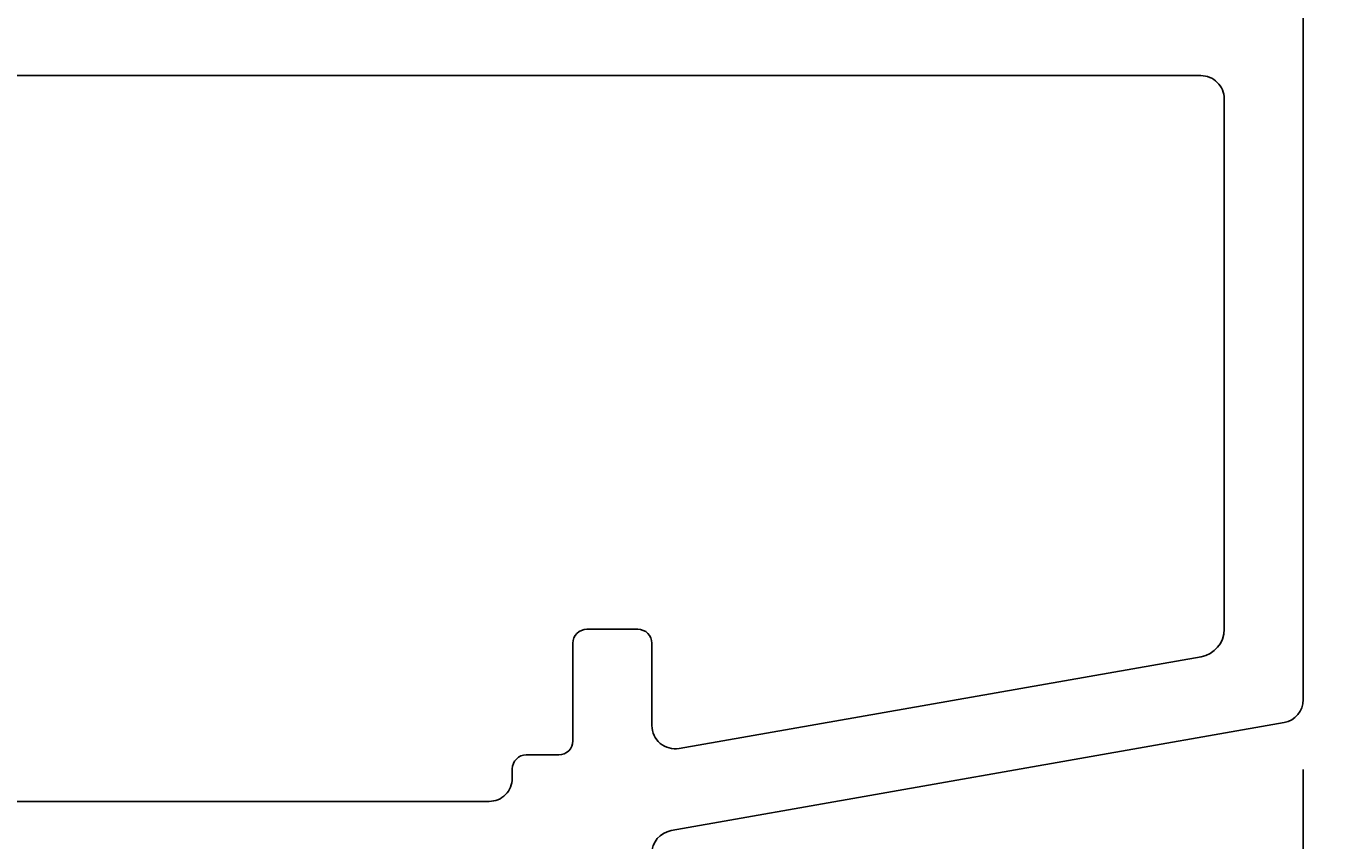
# Model space of a CAD drawing. Extents: x -20 to 195, y -65 to 126.
# Drawn here: x 147 to 174, y 88 to 105 of the extents above; entities that cross this region are included whole.
import ezdxf

# ---------------------------------------------------------------- set-up
doc = ezdxf.new("R2010")
doc.units = 0
doc.header["$LTSCALE"] = 4
doc.layers.get('0').update_dxf_attribs({"linetype": 'CONTINUOUS'})
doc.layers.get('DEFPOINTS').update_dxf_attribs({"linetype": 'CONTINUOUS'})
doc.layers.add('SAPA_MATT', color=1, linetype='CONTINUOUS')
doc.layers.add('SAPA_PROFIL', color=7, linetype='CONTINUOUS')
doc.styles.add('ISO', font='txt')
doc.dimstyles.get("Standard").update_dxf_attribs({"dimtxt": 0.18, "dimasz": 0.18, "dimexe": 0.18, "dimexo": 0.0625, "dimgap": 0.09, "dimtad": 0, "dimtih": 1, "dimtoh": 1, "dimzin": 0, "dimcen": 0.09, "dimazin": 3, "dimtfac": 1, "dimtofl": 0, "dimtmove": 0, "dimatfit": 3})

# ---------------------------------------------------------------- blocks, each defined once
blk = doc.blocks.new('*U78')
at = {"layer": 'SAPA_MATT', "color": 2, "style": 'ISO'}
blk.add_text('160', height=3, dxfattribs=at).set_placement((91.15, -62.53))
blk = doc.blocks.new('*D68')
at = {"layer": 'DEFPOINTS', "color": 0}
for p in [(174, 90.887), (14, -37.5), (14, -63.53)]:
    blk.add_point(p, dxfattribs=at)
at = {"layer": 'SAPA_MATT'}
for p, q in [((174, 89.387), (174, -65.03)), ((14, -39), (14, -65.03)), ((171, -63.53), (17, -63.53))]:
    blk.add_line(p, q, dxfattribs=at)
for points in [[(17, -63.03), (17, -64.03), (14, -63.53)], [(171, -63.03), (171, -64.03), (174, -63.53)]]:
    blk.add_solid(points, dxfattribs=at)
blk.add_blockref('*U78', (0, 0))
blk = doc.blocks.new('*U80')
at = {"layer": 'SAPA_MATT', "color": 2, "style": 'ISO'}
blk.add_text('59', height=3, rotation=90, dxfattribs=at).set_placement((193, 79.4))
blk = doc.blocks.new('*D66')
at = {"layer": 'DEFPOINTS', "color": 0}
for p in [(173.7, 111), (194, 111), (164.7, 52)]:
    blk.add_point(p, dxfattribs=at)
at = {"layer": 'SAPA_MATT'}
for p, q in [((175.2, 111), (195.5, 111)), ((194, 55), (194, 108)), ((166.2, 52), (195.5, 52))]:
    blk.add_line(p, q, dxfattribs=at)
for points in [[(193.5, 108), (194.5, 108), (194, 111)], [(193.5, 55), (194.5, 55), (194, 52)]]:
    blk.add_solid(points, dxfattribs=at)
blk.add_blockref('*U80', (0, 0))

msp = doc.modelspace()

# ---------------------------------------------------------------- linework, layer by layer
at = {"layer": 'SAPA_PROFIL', "color": 7, "linetype": 'CONTINUOUS'}
for points in [[(174, 110.702), (174, 90.888, -0.36397), (173.587, 90.396), (160.413, 88.073, 0.36397), (160, 87.58)], [(141, 88.7), (156.5, 88.7, 0.414214), (157, 89.2), (157, 89.4, -0.414214), (157.3, 89.7), (158, 89.7, 0.414214), (158.3, 90), (158.3, 92.1, -0.414214), (158.6, 92.4), (159.7, 92.4, -0.414214), (160, 92.1), (160, 90.331, 0.466066), (160.586, 89.839), (171.804, 91.808, 0.36397), (172.3, 92.399), (172.3, 103.8, 0.414214), (171.8, 104.3), (121, 104.3, 0.414214)]]:
    msp.add_lwpolyline(points, format="xyb", dxfattribs=at)

# ---------------------------------------------------------------- dimensions: what is measured, and where the dimension line sits
at = {"layer": 'SAPA_MATT'}
for base, p1, p2, angle, picture, middle in [((194, 111), (164.7, 52), (173.7, 111), 270, '*D66', (191.5, 81.5)), ((14, -63.53), (174, 90.887), (14, -37.5), 180, '*D68', (94, -61.03))]:
    dim = msp.add_linear_dim(base=base, p1=p1, p2=p2, angle=angle, dimstyle='Standard', override={"dimscale": 1, "dimdec": 2}, dxfattribs=at)
    dim.commit()
    dim.dimension.update_dxf_attribs({"geometry": picture, "text_midpoint": middle})

doc.saveas('drawing.dxf')
